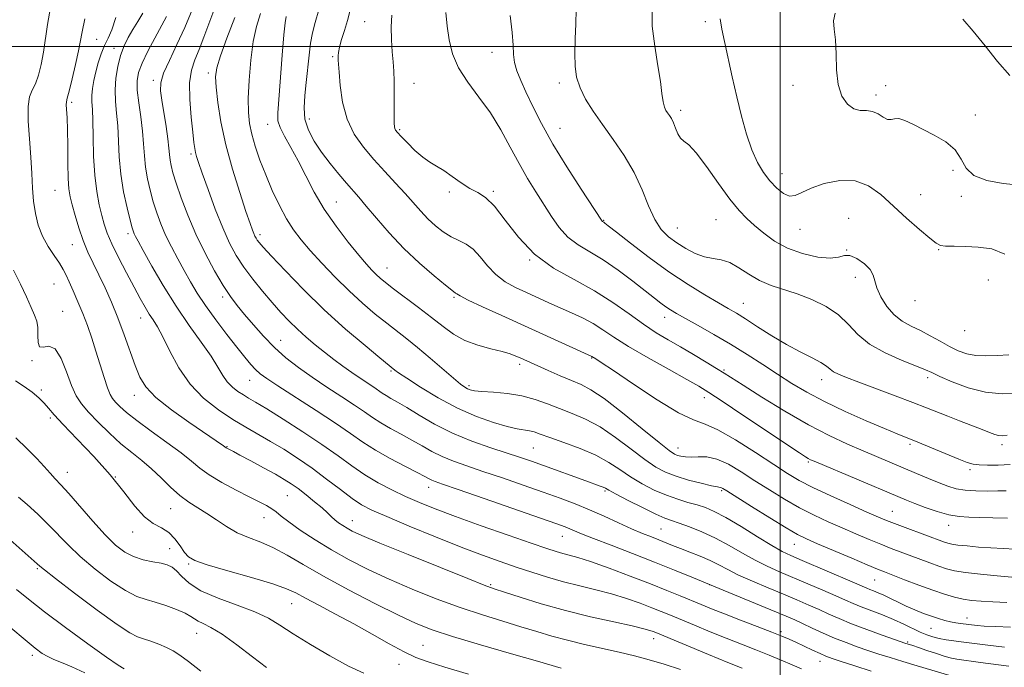
# Model space of a CAD drawing. Extents: x 2082300 to 2085200, y 287300 to 290200.
# Drawn here: x 2083788 to 2084063, y 287827 to 288007 of the extents above; entities that cross this region are included whole.
import ezdxf

# ---------------------------------------------------------------- set-up
doc = ezdxf.new("R2010")
doc.units = 0
doc.header["$MEASUREMENT"] = 0
for name, color, linetype, lineweight in [('CONTOUR INDEX', 41, 'Continuous', 13), ('CONTOUR INTERMEDIATE', 44, 'Continuous', 0), ('GRID LINE', 7, 'Continuous', 0), ('SPOT ELEVATION DTM', 2, 'Continuous', 13)]:
    doc.layers.add(name, color=color, linetype=linetype, lineweight=lineweight)

msp = doc.modelspace()

# ---------------------------------------------------------------- linework, layer by layer
at = {"layer": 'CONTOUR INDEX', "flags": 128}
for points, elevation in [([(2083842.083, 288010.075), (2083840.709, 288006.351), (2083839.313, 288002.615), (2083837.961, 287999.204), (2083836.739, 287996.291), (2083835.795, 287993.383), (2083835.294, 287989.821), (2083835.331, 287985.224), (2083835.712, 287980.312), (2083836.171, 287976.082), (2083836.501, 287973.272), (2083836.728, 287971.587), (2083836.938, 287970.474), (2083837.235, 287969.367), (2083837.802, 287967.643), (2083838.841, 287964.668), (2083840.471, 287960.086), (2083842.468, 287954.66), (2083844.527, 287949.433), (2083846.43, 287945.193), (2083848.324, 287941.701), (2083850.444, 287938.462), (2083852.945, 287935.103), (2083855.656, 287931.736), (2083858.325, 287928.596), (2083860.767, 287925.854), (2083863.069, 287923.432), (2083865.382, 287921.185), (2083867.826, 287918.997), (2083870.375, 287916.854), (2083872.97, 287914.766), (2083875.554, 287912.748), (2083878.09, 287910.838), (2083880.542, 287909.075), (2083882.864, 287907.496), (2083886.669, 287904.994), (2083889.036, 287903.351), (2083890.118, 287902.656), (2083891.462, 287901.889), (2083893.304, 287900.852), (2083895.879, 287899.329), (2083899.355, 287897.199), (2083903.649, 287894.712), (2083908.615, 287892.215), (2083914.028, 287889.997), (2083919.364, 287888.128), (2083927.623, 287885.441), (2083930.695, 287884.386), (2083933.985, 287883.204), (2083945.823, 287878.854), (2083949.795, 287877.425), (2083950.651, 287877.098), (2083951.272, 287876.804), (2083952.258, 287876.271), (2083954.261, 287875.204), (2083957.651, 287873.45), (2083961.679, 287871.415), (2083965.316, 287869.646), (2083967.839, 287868.531), (2083969.743, 287867.823), (2083971.827, 287867.118), (2083974.703, 287866.08), (2083978.22, 287864.667), (2083982.037, 287862.905), (2083985.857, 287860.857), (2083989.569, 287858.724), (2083993.105, 287856.739), (2083996.455, 287855.063), (2083999.842, 287853.551), (2084007.714, 287850.22), (2084011.901, 287848.427), (2084015.532, 287846.85), (2084018.225, 287845.656), (2084020.394, 287844.707), (2084022.647, 287843.787), (2084028.57, 287841.533), (2084031.695, 287840.262), (2084034.52, 287838.974), (2084039.107, 287836.723), (2084040.914, 287835.933), (2084042.593, 287835.354), (2084044.365, 287834.921), (2084046.379, 287834.579), (2084048.51, 287834.295), (2084050.563, 287834.046), (2084058.007, 287833.085), (2084062.579, 287832.513)], 1090), ([(2083880.092, 288010.139), (2083879.312, 288007.292), (2083878.48, 288004.496), (2083877.693, 288001.909), (2083877.099, 287999.797), (2083876.802, 287998.348), (2083876.723, 287997.423), (2083876.771, 287996.219), (2083876.832, 287995.113), (2083876.983, 287992.882), (2083877.307, 287989.153), (2083877.993, 287984.51), (2083879.259, 287979.775), (2083881.248, 287975.593), (2083883.813, 287971.904), (2083886.729, 287968.473), (2083889.779, 287965.125), (2083892.756, 287961.92), (2083895.458, 287958.98), (2083899.777, 287954.089), (2083901.756, 287951.989), (2083903.853, 287950.031), (2083906.038, 287948.301), (2083908.23, 287946.92), (2083910.364, 287945.914), (2083912.427, 287944.927), (2083914.419, 287943.509), (2083916.367, 287941.367), (2083918.402, 287938.83), (2083920.682, 287936.382), (2083923.318, 287934.397), (2083926.228, 287932.792), (2083929.281, 287931.37), (2083935.488, 287928.567), (2083941.82, 287925.754), (2083944.927, 287924.301), (2083947.841, 287922.751), (2083950.572, 287921.031), (2083953.653, 287918.969), (2083957.746, 287916.373), (2083963.193, 287913.186), (2083969.047, 287909.896), (2083974.039, 287907.132), (2083977.372, 287905.254), (2083980.137, 287903.561), (2083983.897, 287901.089), (2083989.665, 287897.228), (2084005.421, 287886.658), (2084007.111, 287885.556), (2084007.865, 287885.105), (2084008.531, 287884.771), (2084009.947, 287884.153), (2084032.826, 287874.526), (2084035.273, 287873.517), (2084037.579, 287872.599), (2084040.504, 287871.48), (2084043.825, 287870.322), (2084047.075, 287869.397), (2084049.935, 287868.904), (2084052.677, 287868.727), (2084055.722, 287868.678), (2084059.367, 287868.603), (2084063.431, 287868.502)], 1100), ([(2083964.339, 288010.398), (2083964.373, 288005.666), (2083965.072, 288000.067), (2083965.947, 287994.636), (2083966.611, 287990.22), (2083967.07, 287986.902), (2083967.433, 287984.574), (2083967.791, 287983.092), (2083968.18, 287982.174), (2083968.62, 287981.501), (2083969.126, 287980.79), (2083969.68, 287979.896), (2083970.26, 287978.713), (2083970.853, 287977.209), (2083971.495, 287975.658), (2083972.234, 287974.411), (2083973.16, 287973.612), (2083974.515, 287972.573), (2083976.583, 287970.394), (2083979.504, 287966.526), (2083982.836, 287961.807), (2083985.995, 287957.424), (2083988.555, 287954.261), (2083990.736, 287952.007), (2083992.92, 287950.049), (2083995.443, 287947.921), (2083998.461, 287945.741), (2084002.086, 287943.769), (2084006.294, 287942.241), (2084010.51, 287941.272), (2084014.021, 287940.949), (2084016.349, 287941.248), (2084017.942, 287941.698), (2084019.483, 287941.714), (2084021.451, 287940.879), (2084023.518, 287939.438), (2084025.154, 287937.802), (2084026.009, 287936.266), (2084026.45, 287934.657), (2084027.025, 287932.686), (2084028.163, 287930.19), (2084029.823, 287927.515), (2084031.845, 287925.134), (2084034.097, 287923.384), (2084036.537, 287922.052), (2084039.15, 287920.792), (2084041.899, 287919.345), (2084044.662, 287917.804), (2084047.295, 287916.351), (2084049.713, 287915.15), (2084052.074, 287914.281), (2084054.594, 287913.807), (2084057.437, 287913.738), (2084060.558, 287913.879), (2084063.856, 287913.984)], 1110), ([(2083806.113, 288007.709), (2083805.319, 288004.097), (2083804.271, 287998.765), (2083803.452, 287995.019), (2083802.508, 287990.936), (2083801.685, 287987.548), (2083801.173, 287985.582), (2083800.944, 287984.563), (2083800.91, 287983.709), (2083801.125, 287980.096), (2083801.245, 287976.759), (2083801.309, 287972.282), (2083801.359, 287967.439), (2083801.453, 287963.214), (2083801.65, 287960.284), (2083802.004, 287958.109), (2083802.566, 287955.846), (2083803.372, 287952.867), (2083804.397, 287949.402), (2083805.598, 287945.894), (2083806.939, 287942.666), (2083808.411, 287939.566), (2083810.008, 287936.318), (2083811.717, 287932.7), (2083813.491, 287928.685), (2083815.277, 287924.298), (2083817.016, 287919.635), (2083820.075, 287911.047), (2083821.378, 287907.843), (2083823.101, 287905.063), (2083825.925, 287902.142), (2083830.221, 287898.716), (2083835.125, 287895.21), (2083844.751, 287888.64), (2083845.522, 287888.074), (2083845.696, 287887.971), (2083846.613, 287887.512), (2083847.515, 287887.048), (2083849.353, 287886.077), (2083852.361, 287884.468), (2083855.931, 287882.538), (2083859.248, 287880.714), (2083861.72, 287879.298), (2083863.646, 287878.079), (2083865.549, 287876.717), (2083867.8, 287874.985), (2083870.16, 287873.085), (2083872.24, 287871.33), (2083873.757, 287869.957), (2083874.868, 287868.901), (2083875.837, 287868.024), (2083876.879, 287867.207), (2083878.019, 287866.427), (2083879.234, 287865.682), (2083880.695, 287864.893), (2083883.355, 287863.672), (2083888.364, 287861.556), (2083896.274, 287858.319), (2083905.262, 287854.687), (2083912.907, 287851.626), (2083917.514, 287849.818), (2083920.277, 287848.813), (2083923.117, 287847.878), (2083927.537, 287846.449), (2083933.395, 287844.643), (2083940.133, 287842.75), (2083947.146, 287841.019), (2083953.646, 287839.554), (2083958.798, 287838.421), (2083962.017, 287837.657), (2083963.725, 287837.177), (2083964.596, 287836.867), (2083965.326, 287836.574), (2083980.021, 287830.458), (2083985.399, 287828.248), (2083989.425, 287826.627)], 1080), ([(2083787.59, 287874.376), (2083789.994, 287872.253), (2083792.944, 287869.569), (2083795.952, 287866.673), (2083801.479, 287860.913), (2083804.796, 287857.757), (2083808.924, 287854.289), (2083813.36, 287850.943), (2083817.401, 287848.28), (2083820.552, 287846.678), (2083823.149, 287845.787), (2083825.736, 287845.076), (2083828.678, 287844.134), (2083831.628, 287843.034), (2083834.06, 287841.971), (2083835.62, 287841.097), (2083836.647, 287840.384), (2083837.652, 287839.762), (2083839.099, 287839.103), (2083841.264, 287838.038), (2083844.378, 287836.141), (2083848.484, 287833.195), (2083852.891, 287829.822), (2083856.723, 287826.854)], 1070)]:
    msp.add_lwpolyline(points, dxfattribs=dict(at, elevation=elevation))
at = {"layer": 'CONTOUR INTERMEDIATE', "flags": 128}
for points, elevation in [([(2083796.469, 288010.856), (2083795.647, 288006.139), (2083794.521, 287998.398), (2083793.891, 287994.993), (2083793.151, 287991.98), (2083792.314, 287989.564), (2083791.427, 287987.778), (2083790.665, 287985.967), (2083790.237, 287983.302), (2083790.274, 287979.224), (2083790.609, 287974.248), (2083790.997, 287969.16), (2083791.257, 287964.588), (2083791.466, 287960.536), (2083791.762, 287956.852), (2083792.274, 287953.407), (2083793.085, 287950.164), (2083794.269, 287947.11), (2083795.832, 287944.255), (2083797.516, 287941.695), (2083798.997, 287939.547), (2083800.053, 287937.84), (2083800.869, 287936.247), (2083801.732, 287934.35), (2083802.857, 287931.841), (2083804.169, 287928.834), (2083805.518, 287925.55), (2083806.788, 287922.166), (2083807.992, 287918.676), (2083809.174, 287915.028), (2083811.468, 287907.718), (2083812.417, 287904.87), (2083813.158, 287903.005), (2083813.841, 287901.808), (2083814.661, 287900.813), (2083815.841, 287899.601), (2083817.692, 287897.953), (2083820.552, 287895.699), (2083824.549, 287892.783), (2083828.981, 287889.604), (2083832.938, 287886.674), (2083835.803, 287884.357), (2083838.131, 287882.437), (2083840.769, 287880.552), (2083844.302, 287878.448), (2083848.268, 287876.31), (2083851.938, 287874.432), (2083854.747, 287873.028), (2083856.771, 287871.986), (2083858.244, 287871.112), (2083859.448, 287870.207), (2083860.853, 287869.051), (2083862.975, 287867.418), (2083866.187, 287865.165), (2083870.287, 287862.487), (2083874.93, 287859.659), (2083879.854, 287856.901), (2083885.142, 287854.198), (2083890.958, 287851.476), (2083897.377, 287848.704), (2083904.104, 287846.009), (2083910.75, 287843.563), (2083916.979, 287841.49), (2083922.664, 287839.743), (2083927.727, 287838.231), (2083932.175, 287836.871), (2083936.351, 287835.617), (2083940.681, 287834.431), (2083945.454, 287833.283), (2083955.167, 287831.107), (2083959.446, 287830.075), (2083963.497, 287828.989), (2083967.691, 287827.747), (2083972.264, 287826.289)], 1078), ([(2083835.985, 288010.187), (2083833.987, 288005.312), (2083831.757, 288000.514), (2083829.652, 287996.127), (2083828.063, 287992.519), (2083827.276, 287989.873), (2083827.168, 287987.623), (2083827.513, 287985.019), (2083828.731, 287977.725), (2083829.257, 287974.253), (2083829.555, 287971.689), (2083829.708, 287969.841), (2083829.853, 287968.331), (2083830.123, 287966.774), (2083830.649, 287964.761), (2083831.558, 287961.876), (2083832.949, 287957.845), (2083834.798, 287952.961), (2083837.053, 287947.659), (2083839.621, 287942.364), (2083842.261, 287937.471), (2083844.693, 287933.366), (2083846.738, 287930.275), (2083848.617, 287927.779), (2083850.654, 287925.3), (2083853.099, 287922.404), (2083855.907, 287919.241), (2083858.963, 287916.106), (2083862.188, 287913.22), (2083865.652, 287910.504), (2083869.461, 287907.805), (2083873.624, 287905.034), (2083877.749, 287902.353), (2083881.345, 287899.988), (2083884.091, 287898.091), (2083886.343, 287896.519), (2083888.627, 287895.051), (2083891.337, 287893.514), (2083894.331, 287891.905), (2083897.336, 287890.262), (2083900.154, 287888.631), (2083902.896, 287887.068), (2083905.747, 287885.634), (2083908.906, 287884.347), (2083912.616, 287883.049), (2083917.131, 287881.543), (2083922.553, 287879.702), (2083928.363, 287877.69), (2083933.889, 287875.743), (2083938.635, 287874.028), (2083942.814, 287872.439), (2083946.814, 287870.799), (2083950.911, 287868.998), (2083954.925, 287867.177), (2083958.562, 287865.543), (2083961.602, 287864.25), (2083964.11, 287863.244), (2083966.224, 287862.417), (2083970.004, 287860.899), (2083972.2, 287860.035), (2083974.865, 287859.011), (2083977.757, 287857.867), (2083980.529, 287856.665), (2083982.974, 287855.441), (2083985.45, 287854.127), (2083988.453, 287852.628), (2083992.308, 287850.894), (2083996.645, 287849.051), (2084000.92, 287847.269), (2084004.701, 287845.68), (2084007.994, 287844.267), (2084010.916, 287842.976), (2084013.634, 287841.743), (2084016.514, 287840.471), (2084019.972, 287839.054), (2084024.202, 287837.449), (2084028.527, 287835.879), (2084035.092, 287833.569), (2084036.146, 287833.245), (2084037.085, 287832.944), (2084038.652, 287832.414), (2084040.965, 287831.614), (2084043.605, 287830.713), (2084046.026, 287829.94), (2084047.842, 287829.457), (2084049.334, 287829.178), (2084055.876, 287828.281), (2084063.795, 287827.238)], 1088), ([(2083871.318, 288010.233), (2083870.358, 288006.664), (2083869.621, 288003.799), (2083869.059, 288000.943), (2083868.62, 287997.567), (2083867.845, 287989.995), (2083867.429, 287986.361), (2083867.217, 287982.942), (2083867.491, 287979.712), (2083868.464, 287976.63), (2083870.059, 287973.61), (2083872.127, 287970.551), (2083874.499, 287967.418), (2083876.909, 287964.429), (2083879.071, 287961.867), (2083882.511, 287957.957), (2083884.6, 287955.52), (2083887.451, 287952.116), (2083891.001, 287948.024), (2083895.074, 287943.699), (2083899.424, 287939.583), (2083903.495, 287936.052), (2083906.657, 287933.465), (2083908.47, 287932.043), (2083909.52, 287931.264), (2083909.805, 287931.021), (2083910.748, 287930.45), (2083913.011, 287929.302), (2083917.04, 287927.416), (2083922.402, 287924.973), (2083947.459, 287913.598), (2083948.602, 287912.894), (2083950.147, 287911.888), (2083953.509, 287909.621), (2083959.106, 287905.817), (2083965.708, 287901.46), (2083971.67, 287897.849), (2083975.846, 287895.864), (2083979.074, 287894.701), (2083982.69, 287893.139), (2083987.623, 287890.31), (2083993.173, 287886.766), (2083998.235, 287883.418), (2084002.061, 287880.929), (2084005.345, 287878.988), (2084009.137, 287877.04), (2084014.124, 287874.699), (2084019.536, 287872.257), (2084024.234, 287870.178), (2084027.425, 287868.785), (2084029.693, 287867.838), (2084031.962, 287866.956), (2084034.902, 287865.857), (2084045.915, 287861.772), (2084046.82, 287861.48), (2084047.919, 287861.24), (2084049.609, 287861.001), (2084052.163, 287860.728), (2084055.353, 287860.446), (2084058.83, 287860.196), (2084062.268, 287860.01), (2084065.453, 287859.884)], 1098), ([(2083906.816, 288009.504), (2083907.15, 288005.681), (2083907.692, 288001.822), (2083908.649, 287997.933), (2083910.324, 287994.012), (2083912.893, 287990.039), (2083916.013, 287985.91), (2083919.213, 287981.5), (2083922.119, 287976.758), (2083924.745, 287971.931), (2083927.201, 287967.337), (2083929.576, 287963.216), (2083931.875, 287959.488), (2083936.214, 287952.617), (2083938.413, 287949.507), (2083940.854, 287946.851), (2083943.687, 287944.731), (2083946.96, 287942.781), (2083950.696, 287940.526), (2083954.823, 287937.662), (2083958.906, 287934.57), (2083964.963, 287929.785), (2083966.751, 287928.399), (2083968.122, 287927.401), (2083969.433, 287926.538), (2083971.113, 287925.545), (2083973.603, 287924.15), (2083977.192, 287922.162), (2083981.559, 287919.7), (2083986.226, 287916.961), (2083990.793, 287914.128), (2083995.162, 287911.311), (2083999.309, 287908.606), (2084003.291, 287906.066), (2084007.49, 287903.583), (2084012.366, 287901.007), (2084018.139, 287898.27), (2084024.061, 287895.643), (2084029.139, 287893.481), (2084032.717, 287892.003), (2084038.401, 287889.711), (2084042.207, 287888.14), (2084049.858, 287884.954), (2084052.212, 287884.013), (2084053.857, 287883.526), (2084055.542, 287883.323), (2084057.861, 287883.261), (2084060.805, 287883.296), (2084064.21, 287883.41)], 1104), ([(2083943.176, 288010.194), (2083943.062, 288006.313), (2083942.86, 288002.089), (2083942.727, 287998.037), (2083942.815, 287994.537), (2083943.264, 287991.437), (2083944.209, 287988.451), (2083945.751, 287985.327), (2083947.861, 287981.942), (2083950.471, 287978.207), (2083953.468, 287974.063), (2083956.533, 287969.583), (2083959.298, 287964.869), (2083961.503, 287960.079), (2083963.32, 287955.579), (2083965.03, 287951.793), (2083966.87, 287949.007), (2083968.917, 287946.971), (2083971.203, 287945.3), (2083973.727, 287943.71), (2083976.355, 287942.315), (2083978.919, 287941.33), (2083981.302, 287940.851), (2083983.604, 287940.496), (2083985.974, 287939.765), (2083988.539, 287938.321), (2083991.32, 287936.479), (2083994.311, 287934.718), (2083997.518, 287933.381), (2084004.764, 287931.06), (2084008.829, 287929.475), (2084012.829, 287927.493), (2084016.331, 287925.15), (2084019.104, 287922.509), (2084021.731, 287919.736), (2084024.994, 287917.021), (2084029.365, 287914.546), (2084034.073, 287912.454), (2084038.036, 287910.879), (2084040.539, 287909.862), (2084042.339, 287909.057), (2084044.558, 287908.027), (2084048.038, 287906.496), (2084052.478, 287904.843), (2084057.296, 287903.608), (2084061.965, 287903.188), (2084066.173, 287903.385)], 1108), ([(2083814.766, 288008.09), (2083813.599, 288004.664), (2083812.543, 288002.306), (2083811.567, 288000.275), (2083810.652, 287997.984), (2083809.825, 287995.468), (2083809.123, 287992.918), (2083808.581, 287990.502), (2083808.216, 287988.293), (2083808.044, 287986.341), (2083808.061, 287984.577), (2083808.186, 287982.457), (2083808.322, 287979.323), (2083808.409, 287974.768), (2083808.538, 287969.407), (2083808.839, 287964.11), (2083809.394, 287959.584), (2083810.105, 287955.879), (2083810.827, 287952.888), (2083811.487, 287950.421), (2083812.304, 287947.988), (2083813.569, 287945.02), (2083815.458, 287941.16), (2083817.674, 287936.888), (2083819.806, 287932.896), (2083821.532, 287929.722), (2083822.901, 287927.296), (2083824.052, 287925.396), (2083825.133, 287923.741), (2083826.323, 287921.814), (2083827.808, 287919.042), (2083829.757, 287915.07), (2083832.269, 287910.42), (2083835.424, 287905.834), (2083839.223, 287901.91), (2083843.342, 287898.682), (2083847.376, 287896.038), (2083851.029, 287893.846), (2083857.887, 287889.897), (2083861.55, 287887.686), (2083865.426, 287885.195), (2083869.457, 287882.41), (2083873.535, 287879.384), (2083877.377, 287876.446), (2083880.654, 287873.988), (2083883.278, 287872.239), (2083886.121, 287870.751), (2083890.299, 287868.91), (2083896.52, 287866.299), (2083903.872, 287863.284), (2083911.041, 287860.426), (2083917.01, 287858.155), (2083921.974, 287856.372), (2083926.43, 287854.848), (2083930.794, 287853.397), (2083935.179, 287852.018), (2083939.615, 287850.756), (2083944.114, 287849.627), (2083948.604, 287848.545), (2083952.987, 287847.392), (2083957.158, 287846.099), (2083960.958, 287844.762), (2083964.217, 287843.522), (2083966.886, 287842.461), (2083969.412, 287841.422), (2083976.131, 287838.614), (2083980.469, 287836.824), (2083984.95, 287835.014), (2083989.22, 287833.337), (2083993.211, 287831.784), (2083996.926, 287830.308), (2084000.351, 287828.883), (2084003.402, 287827.583), (2084005.979, 287826.509)], 1082), ([(2083822.275, 288009.245), (2083820.904, 288006.954), (2083819.501, 288004.723), (2083818.196, 288002.503), (2083817.036, 288000.151), (2083816.047, 287997.503), (2083815.262, 287994.458), (2083814.734, 287991.174), (2083814.52, 287987.871), (2083814.639, 287984.689), (2083814.946, 287981.444), (2083815.258, 287977.87), (2083815.675, 287969.23), (2083816.118, 287964.402), (2083816.909, 287959.508), (2083817.864, 287955.038), (2083818.719, 287951.553), (2083819.278, 287949.431), (2083819.612, 287948.329), (2083819.859, 287947.72), (2083820.19, 287947.062), (2083820.914, 287945.737), (2083822.376, 287943.107), (2083824.804, 287938.78), (2083827.973, 287933.332), (2083831.544, 287927.583), (2083835.176, 287922.238), (2083838.533, 287917.548), (2083841.279, 287913.648), (2083843.201, 287910.618), (2083844.582, 287908.307), (2083845.828, 287906.506), (2083847.253, 287905.035), (2083848.797, 287903.825), (2083850.31, 287902.833), (2083851.774, 287901.952), (2083853.717, 287900.801), (2083856.801, 287898.932), (2083861.418, 287896.064), (2083866.88, 287892.576), (2083872.228, 287889.016), (2083876.734, 287885.825), (2083880.586, 287883.032), (2083884.204, 287880.563), (2083887.923, 287878.35), (2083891.735, 287876.352), (2083895.552, 287874.537), (2083899.407, 287872.836), (2083903.826, 287871.049), (2083909.461, 287868.936), (2083916.608, 287866.382), (2083924.152, 287863.749), (2083930.623, 287861.52), (2083934.939, 287860.051), (2083937.57, 287859.193), (2083939.374, 287858.671), (2083941.165, 287858.209), (2083943.571, 287857.532), (2083947.177, 287856.363), (2083952.299, 287854.54), (2083958.191, 287852.347), (2083963.837, 287850.178), (2083968.447, 287848.347), (2083972.12, 287846.84), (2083977.964, 287844.394), (2083980.918, 287843.191), (2083984.5, 287841.78), (2083988.953, 287840.073), (2083993.635, 287838.294), (2083997.686, 287836.743), (2084000.504, 287835.626), (2084002.515, 287834.768), (2084004.402, 287833.9), (2084009.07, 287831.697), (2084011.196, 287830.714), (2084012.82, 287830.014), (2084014.506, 287829.395), (2084017.014, 287828.566), (2084020.843, 287827.333), (2084025.455, 287825.865)], 1084), ([(2083828.857, 288008.335), (2083825.574, 288002.289), (2083823.653, 287998.654), (2083822.042, 287995.348), (2083821.052, 287992.753), (2083820.651, 287990.441), (2083820.723, 287987.779), (2083821.136, 287984.321), (2083821.697, 287980.371), (2083822.195, 287976.417), (2083822.486, 287972.835), (2083822.689, 287969.549), (2083822.985, 287966.366), (2083823.516, 287963.141), (2083824.257, 287959.899), (2083825.139, 287956.715), (2083826.119, 287953.628), (2083827.249, 287950.566), (2083828.604, 287947.422), (2083830.223, 287944.133), (2083832.002, 287940.792), (2083833.801, 287937.534), (2083835.549, 287934.424), (2083837.443, 287931.257), (2083839.747, 287927.757), (2083842.605, 287923.783), (2083845.676, 287919.728), (2083848.497, 287916.118), (2083850.712, 287913.357), (2083852.395, 287911.359), (2083853.724, 287909.913), (2083854.975, 287908.757), (2083856.802, 287907.41), (2083859.953, 287905.339), (2083870.609, 287898.533), (2083876.021, 287894.982), (2083880.212, 287892.087), (2083883.65, 287889.687), (2083887.137, 287887.447), (2083891.212, 287885.14), (2083895.357, 287882.957), (2083898.793, 287881.195), (2083900.953, 287880.064), (2083902.143, 287879.425), (2083902.88, 287879.054), (2083903.784, 287878.696), (2083905.868, 287877.971), (2083910.242, 287876.467), (2083917.459, 287873.973), (2083933.151, 287868.521), (2083937.711, 287866.919), (2083940.085, 287866.055), (2083941.397, 287865.528), (2083942.685, 287864.969), (2083944.658, 287864.139), (2083947.939, 287862.831), (2083952.899, 287860.922), (2083958.89, 287858.629), (2083965.012, 287856.25), (2083970.596, 287854.009), (2083975.905, 287851.819), (2083981.436, 287849.517), (2084001.688, 287841.14), (2084004.086, 287840.107), (2084006.3, 287839.102), (2084008.967, 287837.858), (2084012.026, 287836.452), (2084015.238, 287835.049), (2084018.409, 287833.781), (2084021.504, 287832.643), (2084024.531, 287831.598), (2084027.532, 287830.603), (2084030.691, 287829.596), (2084034.23, 287828.51), (2084038.22, 287827.321), (2084047.374, 287824.623)], 1086), ([(2083847.942, 288008.129), (2083845.721, 288002.332), (2083843.913, 287997.39), (2083842.892, 287994.067), (2083842.563, 287991.555), (2083842.715, 287988.656), (2083843.189, 287984.426), (2083844.043, 287978.954), (2083845.389, 287972.586), (2083847.247, 287965.757), (2083849.269, 287959.275), (2083851.017, 287954.036), (2083852.161, 287950.681), (2083852.815, 287948.821), (2083853.204, 287947.814), (2083853.522, 287947.107), (2083853.837, 287946.525), (2083854.191, 287945.985), (2083854.706, 287945.321), (2083855.845, 287944.029), (2083858.157, 287941.521), (2083862.013, 287937.424), (2083867.085, 287932.218), (2083872.87, 287926.598), (2083878.823, 287921.22), (2083884.241, 287916.586), (2083888.378, 287913.161), (2083892.557, 287909.758), (2083893.611, 287909.008), (2083895.869, 287907.491), (2083899.7, 287905.013), (2083904.649, 287902.022), (2083910.058, 287899.124), (2083915.323, 287896.814), (2083920.057, 287895.142), (2083923.927, 287894.044), (2083926.714, 287893.431), (2083930.084, 287892.876), (2083931.394, 287892.519), (2083933.098, 287891.92), (2083935.748, 287890.975), (2083939.663, 287889.616), (2083944.237, 287887.928), (2083948.634, 287886.033), (2083952.233, 287884.042), (2083955.284, 287882.018), (2083958.255, 287880.012), (2083961.5, 287878.085), (2083964.918, 287876.334), (2083968.298, 287874.867), (2083971.454, 287873.751), (2083974.325, 287872.898), (2083976.877, 287872.179), (2083979.174, 287871.433), (2083981.662, 287870.366), (2083984.884, 287868.651), (2083989.138, 287866.128), (2083993.739, 287863.303), (2083997.757, 287860.85), (2084000.602, 287859.231), (2084003.04, 287858.05), (2084006.179, 287856.699), (2084020.148, 287850.724), (2084024.205, 287848.967), (2084025.094, 287848.602), (2084026.108, 287848.212), (2084027.39, 287847.698), (2084028.959, 287846.998), (2084030.824, 287846.081), (2084032.932, 287845.023), (2084035.219, 287843.926), (2084037.61, 287842.882), (2084039.987, 287841.936), (2084042.22, 287841.121), (2084044.21, 287840.464), (2084045.98, 287839.956), (2084047.583, 287839.578), (2084049.052, 287839.312), (2084050.337, 287839.131), (2084054.963, 287838.568), (2084056.987, 287838.398), (2084060.064, 287838.235), (2084064.295, 287838.097)], 1092), ([(2083855.06, 288009.16), (2083853.945, 288005.612), (2083853.046, 288001.407), (2083852.357, 287996.174), (2083851.889, 287990.568), (2083851.661, 287985.502), (2083851.694, 287981.624), (2083852.014, 287978.532), (2083852.654, 287975.557), (2083853.634, 287972.163), (2083854.934, 287968.333), (2083856.527, 287964.181), (2083858.366, 287959.857), (2083860.342, 287955.66), (2083862.328, 287951.925), (2083864.267, 287948.848), (2083866.381, 287946.069), (2083868.963, 287943.086), (2083872.206, 287939.545), (2083875.912, 287935.679), (2083879.786, 287931.864), (2083883.564, 287928.416), (2083887.105, 287925.4), (2083890.3, 287922.817), (2083895.857, 287918.469), (2083898.872, 287916.029), (2083902.372, 287913.078), (2083908.893, 287907.5), (2083910.87, 287905.885), (2083912.059, 287905.019), (2083912.842, 287904.573), (2083913.611, 287904.268), (2083914.798, 287904.026), (2083916.851, 287903.817), (2083920.04, 287903.594), (2083923.946, 287903.237), (2083927.973, 287902.608), (2083931.662, 287901.617), (2083935.091, 287900.375), (2083938.471, 287899.046), (2083941.99, 287897.707), (2083945.74, 287896.11), (2083949.793, 287893.921), (2083954.135, 287890.97), (2083958.428, 287887.726), (2083962.249, 287884.819), (2083965.339, 287882.721), (2083968.081, 287881.271), (2083971.022, 287880.15), (2083974.496, 287879.111), (2083978.008, 287878.199), (2083980.854, 287877.531), (2083982.525, 287877.18), (2083983.293, 287877.041), (2083983.628, 287876.967), (2083984.034, 287876.764), (2083985.163, 287876.066), (2083992.012, 287871.754), (2083997.108, 287868.575), (2084001.681, 287865.773), (2084004.839, 287863.944), (2084007.368, 287862.681), (2084010.473, 287861.326), (2084019.982, 287857.289), (2084024.33, 287855.46), (2084027.154, 287854.292), (2084029.156, 287853.496), (2084034.761, 287851.327), (2084038.738, 287849.811), (2084042.644, 287848.377), (2084045.92, 287847.272), (2084048.65, 287846.484), (2084051.075, 287845.937), (2084053.451, 287845.559), (2084056.092, 287845.305), (2084059.328, 287845.132), (2084063.299, 287845.003)], 1094), ([(2083862.201, 288008.372), (2083861.938, 288006.642), (2083861.596, 288003.221), (2083861.13, 287997.55), (2083859.889, 287981.479), (2083859.96, 287979.28), (2083860.559, 287977.417), (2083861.802, 287974.964), (2083863.537, 287971.825), (2083865.549, 287968.106), (2083867.686, 287963.92), (2083870.065, 287959.391), (2083872.869, 287954.646), (2083876.165, 287949.867), (2083879.552, 287945.441), (2083882.512, 287941.81), (2083884.664, 287939.281), (2083886.175, 287937.617), (2083887.346, 287936.447), (2083888.495, 287935.41), (2083889.992, 287934.189), (2083892.223, 287932.474), (2083899.131, 287927.261), (2083902.798, 287924.425), (2083905.99, 287921.892), (2083908.954, 287919.747), (2083912.103, 287918.012), (2083915.69, 287916.687), (2083919.332, 287915.69), (2083922.482, 287914.914), (2083924.743, 287914.266), (2083926.306, 287913.698), (2083927.511, 287913.174), (2083935.283, 287909.671), (2083938.643, 287908.188), (2083941.83, 287906.831), (2083944.505, 287905.714), (2083947.267, 287904.281), (2083950.952, 287901.809), (2083956.037, 287897.898), (2083961.571, 287893.434), (2083966.243, 287889.626), (2083969.092, 287887.378), (2083970.558, 287886.375), (2083971.428, 287885.995), (2083972.373, 287885.732), (2083973.593, 287885.544), (2083975.17, 287885.504), (2083977.17, 287885.607), (2083979.59, 287885.545), (2083982.411, 287884.935), (2083985.607, 287883.502), (2083989.141, 287881.412), (2083992.969, 287878.941), (2083997.036, 287876.342), (2084001.226, 287873.782), (2084005.409, 287871.407), (2084009.482, 287869.321), (2084013.452, 287867.469), (2084017.353, 287865.752), (2084021.189, 287864.102), (2084024.837, 287862.563), (2084028.146, 287861.208), (2084031.028, 287860.074), (2084041.785, 287855.99), (2084044.279, 287855.075), (2084046.422, 287854.372), (2084048.7, 287853.824), (2084051.742, 287853.341), (2084055.916, 287852.856), (2084060.529, 287852.408), (2084064.624, 287852.062)], 1096), ([(2083891.722, 288008.705), (2083891.516, 288005.466), (2083891.618, 288001.863), (2083891.852, 287998.473), (2083892.072, 287995.685), (2083892.238, 287993.153), (2083892.339, 287990.343), (2083892.372, 287986.928), (2083892.35, 287980.451), (2083892.362, 287978.597), (2083892.418, 287977.617), (2083892.533, 287977.107), (2083892.755, 287976.683), (2083893.28, 287976.045), (2083894.336, 287974.91), (2083896.055, 287973.124), (2083898.176, 287971.041), (2083900.34, 287969.141), (2083902.286, 287967.759), (2083904.153, 287966.645), (2083906.175, 287965.405), (2083908.514, 287963.772), (2083911.014, 287961.99), (2083913.448, 287960.434), (2083915.668, 287959.28), (2083917.874, 287957.913), (2083920.349, 287955.523), (2083923.351, 287951.594), (2083927.033, 287946.798), (2083931.523, 287942.102), (2083936.842, 287938.237), (2083942.58, 287934.988), (2083948.222, 287931.904), (2083953.346, 287928.66), (2083957.896, 287925.439), (2083961.912, 287922.55), (2083965.474, 287920.201), (2083968.825, 287918.193), (2083972.247, 287916.221), (2083975.896, 287914.085), (2083979.415, 287911.986), (2083982.318, 287910.226), (2083984.391, 287908.942), (2083989.761, 287905.528), (2083994.955, 287902.259), (2084001.366, 287898.339), (2084007.915, 287894.553), (2084013.731, 287891.513), (2084018.776, 287889.15), (2084023.217, 287887.225), (2084038.073, 287880.959), (2084041.427, 287879.558), (2084044.382, 287878.34), (2084046.836, 287877.382), (2084049.109, 287876.693), (2084051.624, 287876.265), (2084054.656, 287876.075), (2084057.866, 287876.048), (2084060.765, 287876.093), (2084063.042, 287876.14)], 1102), ([(2083924.743, 288008.672), (2083925.266, 288003.925), (2083925.531, 288000.388), (2083925.675, 287997.769), (2083925.96, 287995.539), (2083926.603, 287993.223), (2083927.652, 287990.552), (2083929.113, 287987.311), (2083931.015, 287983.313), (2083933.483, 287978.493), (2083936.669, 287972.811), (2083940.559, 287966.421), (2083944.493, 287960.245), (2083950.16, 287951.569), (2083950.364, 287951.307), (2083950.499, 287951.206), (2083950.833, 287951.006), (2083951.14, 287950.782), (2083952.105, 287950.026), (2083954.365, 287948.239), (2083958.325, 287945.127), (2083963.462, 287941.201), (2083969.027, 287937.17), (2083974.343, 287933.634), (2083979.038, 287930.743), (2083982.818, 287928.536), (2083985.56, 287926.963), (2083987.834, 287925.627), (2083990.384, 287924.042), (2083993.757, 287921.868), (2083997.712, 287919.357), (2084001.811, 287916.902), (2084005.647, 287914.828), (2084008.932, 287913.159), (2084011.411, 287911.845), (2084012.955, 287910.83), (2084013.949, 287910.02), (2084014.904, 287909.314), (2084016.31, 287908.594), (2084018.551, 287907.685), (2084021.989, 287906.392), (2084032.104, 287902.616), (2084037.031, 287900.747), (2084040.827, 287899.267), (2084046.807, 287896.889), (2084050.098, 287895.618), (2084056.356, 287893.221), (2084058.468, 287892.386), (2084059.921, 287891.83), (2084060.979, 287891.516), (2084061.958, 287891.425), (2084063.386, 287891.611)], 1106), ([(2083983.276, 288007.665), (2083983.72, 288004.869), (2083984.47, 288001.428), (2083986.661, 287991.577), (2083987.945, 287985.976), (2083989.264, 287980.544), (2083990.637, 287975.549), (2083992.1, 287971.216), (2083993.682, 287967.698), (2083995.381, 287964.861), (2083997.185, 287962.503), (2083999.068, 287960.495), (2084000.929, 287959.002), (2084002.653, 287958.261), (2084004.226, 287958.421), (2084006.056, 287959.27), (2084008.656, 287960.508), (2084012.343, 287961.796), (2084016.65, 287962.654), (2084020.917, 287962.564), (2084024.656, 287961.16), (2084028.075, 287958.691), (2084035.306, 287952.178), (2084038.906, 287949.017), (2084041.76, 287946.557), (2084043.508, 287945.139), (2084044.72, 287944.534), (2084046.199, 287944.371), (2084048.564, 287944.326), (2084051.695, 287944.256), (2084055.288, 287944.062), (2084059.05, 287943.548), (2084062.743, 287942.127)], 1112), ([(2084015.362, 288009.261), (2084014.916, 288007.144), (2084015.134, 288004.86), (2084015.498, 288001.89), (2084015.634, 287997.927), (2084015.756, 287993.508), (2084016.219, 287989.383), (2084017.283, 287986.166), (2084018.811, 287983.942), (2084020.571, 287982.662), (2084022.361, 287982.198), (2084024.111, 287982.113), (2084025.785, 287981.892), (2084027.347, 287981.182), (2084028.752, 287980.283), (2084029.956, 287979.66), (2084030.961, 287979.619), (2084031.957, 287979.851), (2084033.182, 287979.89), (2084034.842, 287979.373), (2084037.02, 287978.345), (2084043.024, 287975.309), (2084046.273, 287973.394), (2084048.886, 287971.153), (2084050.507, 287968.608), (2084051.884, 287966.086), (2084054.036, 287963.989), (2084057.671, 287962.612), (2084062.245, 287961.821), (2084066.901, 287961.376)], 1114), ([(2084051.036, 288007.659), (2084053.892, 288004.279), (2084057.197, 288000.139), (2084060.681, 287995.836), (2084064.136, 287991.904)], 1116), ([(2083786.226, 287937.637), (2083788.173, 287933.721), (2083789.78, 287930.159), (2083791.065, 287927.236), (2083792.037, 287925.107), (2083792.683, 287923.402), (2083792.986, 287921.62), (2083792.993, 287919.463), (2083793.016, 287917.43), (2083793.435, 287916.221), (2083794.517, 287916.209), (2083796.075, 287916.453), (2083797.81, 287915.683), (2083799.472, 287913.033), (2083801.003, 287909.255), (2083802.395, 287905.503), (2083803.695, 287902.639), (2083805.168, 287900.347), (2083807.135, 287898.017), (2083809.803, 287895.208), (2083812.926, 287892.149), (2083816.144, 287889.238), (2083819.169, 287886.756), (2083822.002, 287884.522), (2083824.716, 287882.24), (2083827.373, 287879.713), (2083829.982, 287877.14), (2083832.539, 287874.822), (2083835.049, 287872.961), (2083837.556, 287871.373), (2083840.113, 287869.778), (2083842.773, 287867.98), (2083845.576, 287866.122), (2083848.561, 287864.434), (2083851.757, 287863.053), (2083855.151, 287861.754), (2083858.72, 287860.221), (2083862.526, 287858.184), (2083866.987, 287855.56), (2083872.609, 287852.314), (2083879.601, 287848.517), (2083887.001, 287844.674), (2083893.552, 287841.396), (2083898.48, 287839.088), (2083902.945, 287837.331), (2083908.592, 287835.499), (2083916.445, 287833.161), (2083925.051, 287830.672), (2083932.338, 287828.584), (2083938.994, 287826.655)], 1076), ([(2083786.714, 287906.757), (2083789.185, 287905.18), (2083791.369, 287903.582), (2083793.203, 287902.017), (2083794.695, 287900.543), (2083795.96, 287899.119), (2083797.536, 287897.304), (2083800.069, 287894.559), (2083803.954, 287890.538), (2083808.593, 287885.672), (2083813.139, 287880.585), (2083816.928, 287875.847), (2083820.035, 287871.82), (2083822.716, 287868.811), (2083825.181, 287866.961), (2083827.443, 287865.756), (2083829.465, 287864.514), (2083831.216, 287862.747), (2083832.689, 287860.731), (2083833.884, 287858.938), (2083834.964, 287857.684), (2083836.752, 287856.682), (2083840.237, 287855.495), (2083845.95, 287853.823), (2083852.61, 287851.915), (2083858.48, 287850.16), (2083862.328, 287848.816), (2083864.941, 287847.621), (2083867.61, 287846.182), (2083871.338, 287844.199), (2083875.972, 287841.748), (2083881.069, 287838.993), (2083886.203, 287836.127), (2083891.006, 287833.431), (2083895.125, 287831.213), (2083898.453, 287829.648), (2083901.881, 287828.385), (2083906.542, 287826.94), (2083913.131, 287824.989)], 1074), ([(2083786.809, 287890.854), (2083790.038, 287887.854), (2083792.66, 287885.163), (2083794.725, 287882.864), (2083796.375, 287880.993), (2083797.8, 287879.48), (2083799.395, 287877.813), (2083801.603, 287875.371), (2083808.271, 287867.647), (2083811.73, 287863.822), (2083814.645, 287860.974), (2083817.191, 287859.035), (2083819.696, 287857.757), (2083822.381, 287856.909), (2083825.033, 287856.338), (2083827.336, 287855.913), (2083829.069, 287855.487), (2083830.41, 287854.865), (2083831.638, 287853.842), (2083833.068, 287852.281), (2083835.177, 287850.338), (2083838.482, 287848.243), (2083843.232, 287846.187), (2083848.612, 287844.22), (2083853.539, 287842.357), (2083857.277, 287840.563), (2083860.482, 287838.607), (2083864.156, 287836.207), (2083868.988, 287833.22), (2083874.427, 287830.057), (2083879.608, 287827.264), (2083883.899, 287825.239)], 1072), ([(2083783.595, 287863.941), (2083792.812, 287855.794), (2083793.518, 287855.127), (2083794.791, 287854.087), (2083797.861, 287851.692), (2083803.204, 287847.604), (2083809.529, 287842.85), (2083815.105, 287838.802), (2083818.659, 287836.47), (2083820.757, 287835.425), (2083822.425, 287834.878), (2083824.456, 287834.19), (2083826.723, 287833.333), (2083828.867, 287832.43), (2083830.677, 287831.523), (2083832.545, 287830.333), (2083835.007, 287828.503), (2083838.398, 287825.849)], 1068), ([(2083787.046, 287848.626), (2083790.36, 287845.858), (2083794.812, 287842.355), (2083800.662, 287837.956), (2083806.884, 287833.408), (2083812.13, 287829.689), (2083815.396, 287827.506), (2083817.05, 287826.485)], 1066), ([(2083785.457, 287837.94), (2083789.424, 287834.525), (2083792.233, 287832.198), (2083794.159, 287830.784), (2083795.736, 287829.882), (2083797.455, 287829.122), (2083799.613, 287828.258), (2083802.46, 287827.072), (2083806.095, 287825.379)], 1064)]:
    msp.add_lwpolyline(points, dxfattribs=dict(at, elevation=elevation))
at = {"layer": 'GRID LINE', "flags": 128}
for points in [[(2084000, 287500), (2084000, 290000)], [(2082500, 288000), (2085000, 288000)]]:
    msp.add_lwpolyline(points, dxfattribs=at)
at = {"layer": 'SPOT ELEVATION DTM'}
for p in [(2083884.17, 288006.96, 1101.1), (2083979.2, 288006.9, 1111.6), (2083809.38, 288002.03, 1080.9), (2083814.18, 287999.46, 1083.4), (2083875.21, 287997.18, 1099.8), (2083919.64, 287998.35, 1105.3), (2083825.17, 287990.6, 1087.6), (2083840.52, 287992.58, 1091.6), (2083897.94, 287989.77, 1102.7), (2083938.43, 287989.8, 1107.6), (2084003.59, 287989.15, 1113.6), (2084029.42, 287989.12, 1115.1), (2084026.75, 287986.49, 1114.4), (2083802.44, 287984.45, 1080.3), (2083972.25, 287982.16, 1110.4), (2083868.73, 287979.77, 1098.7), (2084054.47, 287980.86, 1115.6), (2083857.1, 287978.31, 1095.3), (2083893.86, 287976.84, 1102.2), (2083938.6, 287977.22, 1106.8), (2083835.69, 287970, 1089.7), (2084000.51, 287964.52, 1112.7), (2084048.25, 287965.44, 1112.9), (2083797.75, 287959.87, 1079), (2083907.77, 287959.45, 1101.8), (2083920.02, 287959.62, 1102.2), (2084039.26, 287958.71, 1113), (2084050.56, 287958.22, 1113.6), (2083876.21, 287956.6, 1096.9), (2084019.18, 287952.09, 1110.6), (2083950.84, 287951.53, 1106.1), (2083971.37, 287949.41, 1108.9), (2083982.18, 287951.67, 1109), (2083818.11, 287947.78, 1083.6), (2083854.94, 287947.49, 1092.4), (2084005.56, 287949.03, 1111.3), (2083802.57, 287944.74, 1079.2), (2084018.54, 287943.24, 1110), (2084044.22, 287943.39, 1111.9), (2083890.37, 287938.28, 1096.8), (2083930.12, 287940.5, 1102), (2084021.03, 287935.61, 1109.4), (2083797.47, 287933.76, 1077), (2084058.14, 287934.89, 1110.9), (2083844.56, 287930.16, 1087.6), (2083909.03, 287930.04, 1097.8), (2083989.8, 287928.37, 1106.8), (2084037.61, 287929.12, 1111.4), (2083799.89, 287926.12, 1076.8), (2083967.85, 287924.47, 1103.4), (2083821.62, 287924.29, 1081.3), (2084051.53, 287920.79, 1111.4), (2083860.68, 287918.11, 1088.8), (2083791.32, 287912.41, 1075.9), (2083927.37, 287911.34, 1095.6), (2083947.44, 287913.14, 1097.9), (2083891.46, 287909.5, 1091.8), (2083984.36, 287909.82, 1102.2), (2083852.07, 287906.91, 1085.2), (2083913.26, 287905.39, 1094.3), (2084011.59, 287907.11, 1105.4), (2084041.15, 287907.64, 1107.6), (2083793.96, 287904.21, 1074.3), (2083819.93, 287902.77, 1079.4), (2083978.89, 287902.04, 1099.4), (2083796.43, 287896.43, 1073.7), (2084036.24, 287889.07, 1103.7), (2084061.89, 287889.02, 1105.6), (2083845.76, 287888.45, 1080.1), (2083931.14, 287888.01, 1091), (2083971.57, 287888.04, 1096.7), (2084007.86, 287884.16, 1099.8), (2083801.21, 287881.31, 1072.7), (2084052.95, 287882.05, 1103.7), (2083814.55, 287879.98, 1074), (2083902.02, 287877.08, 1085.4), (2083951.17, 287876.1, 1089.8), (2083983.75, 287876.17, 1093.8), (2083862.54, 287874.72, 1079), (2083830.06, 287871.17, 1075.2), (2084031.33, 287870.4, 1098.9), (2083856.04, 287868.65, 1077.3), (2083880.74, 287867.79, 1080.7), (2083819.42, 287864.65, 1073.4), (2083966.83, 287865.5, 1089), (2084047.06, 287866.46, 1099.4), (2083939.23, 287863.42, 1085.2), (2083829.7, 287860.01, 1072.8), (2084003.96, 287861.15, 1093.2), (2083792.84, 287854.38, 1067.8), (2083835.01, 287855.69, 1073.8), (2084026.44, 287851.25, 1093.1), (2083919.26, 287849.96, 1080.2), (2083980.36, 287849.93, 1086), (2083863.78, 287844.67, 1073.2), (2084052.16, 287840.69, 1092.7), (2084000.31, 287836.8, 1084.3), (2084042.09, 287837.76, 1091.1), (2083837.32, 287836.37, 1069.2), (2083964.71, 287834.87, 1079.4), (2084035.6, 287833.94, 1088.2), (2083900.45, 287833.04, 1074.9), (2083791.42, 287830.26, 1063.6), (2084011.15, 287828.54, 1083.3), (2083893.75, 287827.7, 1073.3)]:
    msp.add_point(p, dxfattribs=at)

doc.saveas('drawing.dxf')
